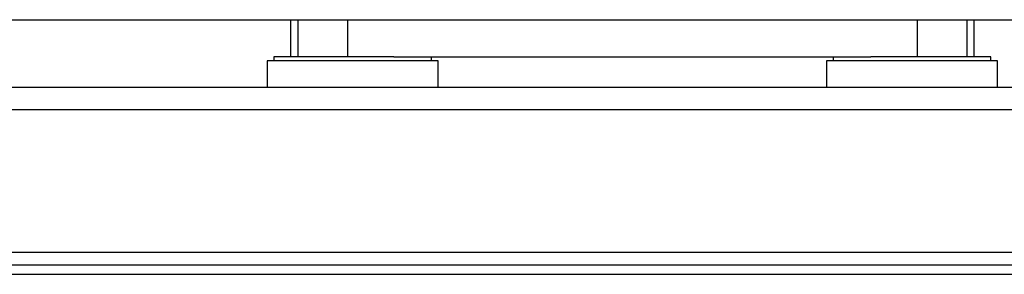
# Model space of a CAD drawing. Extents: x 0.4 to 10.6, y 0.4 to 8.1.
# Drawn here: x 6.9 to 7.5, y 2.7 to 2.9 of the extents above; entities that cross this region are included whole.
import ezdxf

# ---------------------------------------------------------------- set-up
doc = ezdxf.new("R2010")
doc.units = 0
doc.linetypes.add('SLD-SOLID', pattern=[0])
doc.layers.get('0').update_dxf_attribs({"linetype": 'CONTINUOUS'})

msp = doc.modelspace()

# ---------------------------------------------------------------- linework, layer by layer
at = {"color": 7, "linetype": 'SLD-SOLID'}
for p, q in [((6.47621, 2.906), (8.09039, 2.906)), ((7.06676, 2.906), (7.06676, 2.88247)), ((7.49984, 2.88247), (7.49984, 2.906)), ((7.05613, 2.88247), (7.05613, 2.87992)), ((7.10613, 2.88247), (7.05613, 2.88247)), ((7.13223, 2.88247), (7.10613, 2.88247)), ((7.13223, 2.88247), (7.43437, 2.88247)), ((7.15613, 2.87992), (7.15613, 2.88247)), ((7.41047, 2.88247), (7.41047, 2.87992)), ((7.46047, 2.88247), (7.43437, 2.88247)), ((7.51047, 2.88247), (7.46047, 2.88247)), ((7.51047, 2.87992), (7.51047, 2.88247)), ((7.052, 2.87992), (7.052, 2.86319)), ((7.16027, 2.87992), (7.052, 2.87992)), ((7.16027, 2.86319), (7.16027, 2.87992)), ((7.40633, 2.87992), (7.40633, 2.86319)), ((7.5146, 2.87992), (7.40633, 2.87992)), ((7.5146, 2.86319), (7.5146, 2.87992)), ((8.17447, 2.86319), (6.39213, 2.86319)), ((6.39243, 2.84931), (8.17417, 2.84931)), ((6.37779, 2.75896), (8.18881, 2.75896)), ((6.39747, 2.75108), (8.16913, 2.75108)), ((6.39747, 2.74508), (8.16913, 2.74508))]:
    msp.add_line(p, q, dxfattribs=at)
at = {"color": 8, "linetype": 'SLD-SOLID'}
for p, q in [((7.07146, 2.906), (7.07146, 2.88247)), ((7.10296, 2.906), (7.10296, 2.88247)), ((7.46364, 2.906), (7.46364, 2.88247)), ((7.49513, 2.906), (7.49513, 2.88247))]:
    msp.add_line(p, q, dxfattribs=at)

doc.saveas('drawing.dxf')
